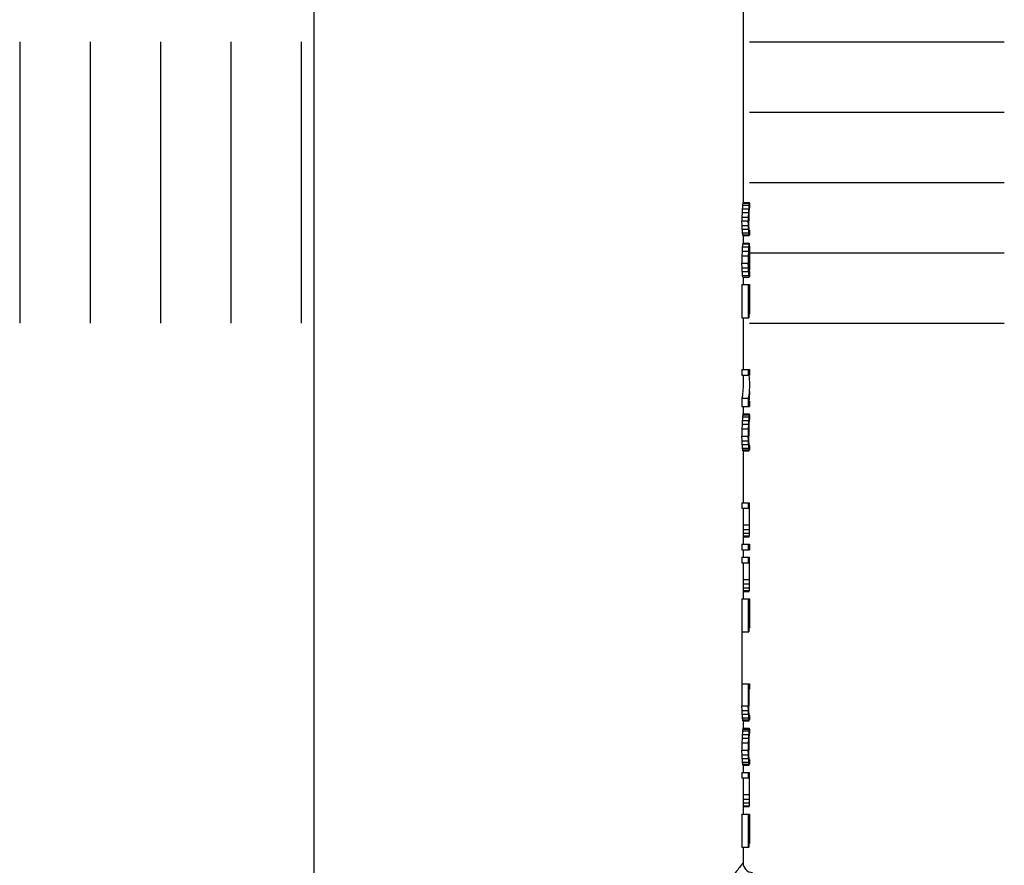
# Model space of a CAD drawing. Extents: x 0 to 216, y -2 to 280.
# Drawn here: x 53 to 79, y 150 to 172 of the extents above; entities that cross this region are included whole.
import ezdxf

# ---------------------------------------------------------------- set-up
doc = ezdxf.new("R2010")
doc.units = 0
doc.header["$LTSCALE"] = 10
doc.header["$MEASUREMENT"] = 0
doc.layers.get('0').update_dxf_attribs({"linetype": 'CONTINUOUS'})
doc.layers.add('3', color=7, linetype='CONTINUOUS')

msp = doc.modelspace()

# ---------------------------------------------------------------- linework, layer by layer
at = {"color": 2, "linetype": 'Continuous'}
for p, q in [((53.225, 171.467), (53.225, 163.99)), ((55.094, 171.467), (55.094, 163.99)), ((56.963, 171.467), (56.963, 163.99)), ((58.832, 171.467), (58.832, 163.99)), ((60.701, 171.467), (60.701, 163.99)), ((72.619, 171.467), (79.392, 171.467)), ((72.619, 169.597), (79.392, 169.597)), ((72.619, 167.728), (79.392, 167.728)), ((72.606, 165.859), (79.392, 165.859)), ((72.619, 163.99), (79.392, 163.99))]:
    msp.add_line(p, q, dxfattribs=at)
at = {"color": 7}
for p, q in [((72.427, 167.025), (72.422, 166.927)), ((72.43, 167.058), (72.427, 167.025)), ((72.427, 167.025), (72.596, 167.025)), ((72.433, 167.091), (72.43, 167.058)), ((72.435, 167.124), (72.433, 167.091)), ((72.436, 167.129), (72.435, 167.124)), ((72.435, 167.124), (72.604, 167.124)), ((72.437, 167.14), (72.436, 167.129)), ((72.439, 167.151), (72.437, 167.14)), ((72.44, 167.162), (72.439, 167.151)), ((72.442, 167.173), (72.44, 167.162)), ((72.442, 167.173), (72.61, 167.173)), ((72.447, 167.197), (72.616, 167.197)), ((72.596, 167.025), (72.591, 166.927)), ((72.599, 167.058), (72.596, 167.025)), ((72.602, 167.091), (72.599, 167.058)), ((72.604, 167.124), (72.602, 167.091)), ((72.605, 167.129), (72.604, 167.124)), ((72.607, 166.976), (72.604, 166.911)), ((72.606, 167.14), (72.605, 167.129)), ((72.608, 167.151), (72.606, 167.14)), ((72.609, 166.993), (72.607, 166.976)), ((72.609, 167.162), (72.608, 167.151)), ((72.61, 167.173), (72.609, 167.162)), ((72.61, 167.009), (72.609, 166.993)), ((72.611, 167.025), (72.61, 167.009)), ((72.619, 167.05), (72.616, 167.05)), ((72.619, 167.173), (72.619, 167.05)), ((72.422, 166.927), (72.42, 166.804)), ((72.42, 166.804), (72.589, 166.804)), ((72.42, 166.804), (72.42, 166.706)), ((72.42, 166.706), (72.589, 166.706)), ((72.422, 166.583), (72.42, 166.706)), ((72.422, 166.927), (72.591, 166.927)), ((72.591, 166.927), (72.589, 166.804)), ((72.589, 166.804), (72.589, 166.706)), ((72.591, 166.583), (72.589, 166.706)), ((72.604, 166.903), (72.602, 166.804)), ((72.602, 166.804), (72.602, 166.706)), ((72.604, 166.608), (72.602, 166.706)), ((72.604, 166.911), (72.604, 166.903)), ((72.422, 166.583), (72.591, 166.583)), ((72.427, 166.485), (72.422, 166.583)), ((72.427, 166.485), (72.596, 166.485)), ((72.43, 166.452), (72.427, 166.485)), ((72.433, 166.42), (72.43, 166.452)), ((72.596, 166.485), (72.591, 166.583)), ((72.599, 166.452), (72.596, 166.485)), ((72.602, 166.42), (72.599, 166.452)), ((72.607, 166.551), (72.604, 166.608)), ((72.607, 166.534), (72.607, 166.551)), ((72.609, 166.518), (72.607, 166.534)), ((72.61, 166.501), (72.609, 166.518)), ((72.611, 166.485), (72.61, 166.501)), ((72.619, 166.461), (72.616, 166.461)), ((72.619, 166.461), (72.619, 166.338)), ((72.435, 166.387), (72.433, 166.42)), ((72.435, 166.387), (72.604, 166.387)), ((72.437, 166.376), (72.435, 166.387)), ((72.438, 166.365), (72.437, 166.376)), ((72.44, 166.354), (72.438, 166.365)), ((72.442, 166.338), (72.61, 166.338)), ((72.447, 166.313), (72.616, 166.313)), ((72.604, 166.387), (72.602, 166.42)), ((72.606, 166.376), (72.604, 166.387)), ((72.607, 166.365), (72.606, 166.376)), ((72.608, 166.354), (72.607, 166.365)), ((72.425, 165.95), (72.422, 165.896)), ((72.429, 166.019), (72.425, 165.95)), ((72.429, 166.019), (72.598, 166.019)), ((72.435, 166.059), (72.433, 166.043)), ((72.437, 166.076), (72.435, 166.059)), ((72.439, 166.092), (72.437, 166.076)), ((72.439, 166.092), (72.607, 166.092)), ((72.444, 166.117), (72.613, 166.117)), ((72.595, 165.95), (72.591, 165.896)), ((72.598, 166.019), (72.595, 165.95)), ((72.599, 166.027), (72.598, 166.019)), ((72.602, 166.043), (72.599, 166.027)), ((72.604, 166.059), (72.602, 166.043)), ((72.606, 166.076), (72.604, 166.059)), ((72.606, 165.904), (72.604, 165.871)), ((72.607, 166.092), (72.606, 166.076)), ((72.607, 165.92), (72.606, 165.904)), ((72.609, 165.945), (72.607, 165.92)), ((72.61, 165.953), (72.609, 165.948)), ((72.609, 165.948), (72.609, 165.945)), ((72.609, 165.92), (72.619, 165.92)), ((72.611, 165.959), (72.61, 165.953)), ((72.612, 165.964), (72.611, 165.959)), ((72.613, 165.969), (72.612, 165.964)), ((72.613, 166.092), (72.613, 165.969)), ((72.617, 166.019), (72.618, 165.986)), ((72.618, 165.986), (72.618, 165.953)), ((72.618, 165.953), (72.619, 165.92)), ((72.619, 165.92), (72.618, 165.478)), ((72.422, 165.896), (72.42, 165.773)), ((72.42, 165.773), (72.589, 165.773)), ((72.42, 165.773), (72.42, 165.577)), ((72.422, 165.896), (72.591, 165.896)), ((72.591, 165.896), (72.589, 165.773)), ((72.589, 165.773), (72.589, 165.577)), ((72.604, 165.871), (72.602, 165.773)), ((72.602, 165.773), (72.602, 165.577)), ((72.602, 165.724), (72.618, 165.724)), ((72.604, 165.822), (72.618, 165.822)), ((72.42, 165.577), (72.589, 165.577)), ((72.422, 165.454), (72.42, 165.577)), ((72.422, 165.454), (72.591, 165.454)), ((72.427, 165.356), (72.422, 165.454)), ((72.591, 165.454), (72.589, 165.577)), ((72.596, 165.356), (72.591, 165.454)), ((72.602, 165.577), (72.618, 165.577)), ((72.604, 165.478), (72.602, 165.577)), ((72.604, 165.478), (72.618, 165.478)), ((72.607, 165.421), (72.604, 165.478)), ((72.607, 165.405), (72.607, 165.421)), ((72.607, 165.405), (72.617, 165.405)), ((72.609, 165.388), (72.607, 165.405)), ((72.61, 165.372), (72.609, 165.388)), ((72.617, 165.405), (72.616, 165.388)), ((72.616, 165.388), (72.616, 165.372)), ((72.618, 165.478), (72.617, 165.421)), ((72.617, 165.421), (72.617, 165.405)), ((72.427, 165.356), (72.596, 165.356)), ((72.43, 165.323), (72.427, 165.356)), ((72.433, 165.29), (72.43, 165.323)), ((72.435, 165.257), (72.433, 165.29)), ((72.435, 165.257), (72.604, 165.257)), ((72.437, 165.246), (72.435, 165.257)), ((72.438, 165.235), (72.437, 165.246)), ((72.44, 165.225), (72.438, 165.235)), ((72.442, 165.208), (72.611, 165.208)), ((72.599, 165.323), (72.596, 165.356)), ((72.602, 165.29), (72.599, 165.323)), ((72.604, 165.257), (72.602, 165.29)), ((72.606, 165.246), (72.604, 165.257)), ((72.607, 165.235), (72.606, 165.246)), ((72.608, 165.225), (72.607, 165.235)), ((72.611, 165.356), (72.61, 165.372)), ((72.615, 165.356), (72.611, 165.356)), ((72.616, 165.372), (72.615, 165.356)), ((72.617, 165.225), (72.616, 165.214)), ((72.618, 165.246), (72.617, 165.235)), ((72.617, 165.235), (72.617, 165.225)), ((72.619, 165.323), (72.618, 165.29)), ((72.618, 165.29), (72.618, 165.257)), ((72.618, 165.257), (72.618, 165.246)), ((72.619, 165.356), (72.619, 165.323)), ((72.42, 165.012), (72.619, 165.012)), ((72.42, 165.012), (72.42, 164.128)), ((72.589, 165.012), (72.589, 164.128)), ((72.618, 164.864), (72.602, 164.864)), ((72.602, 164.864), (72.602, 164.128)), ((72.619, 165.012), (72.618, 164.226)), ((72.42, 164.128), (72.602, 164.128)), ((72.602, 164.226), (72.618, 164.226)), ((72.42, 162.753), (72.619, 162.753)), ((72.42, 162.753), (72.42, 162.605)), ((72.42, 162.605), (72.589, 162.605)), ((72.589, 162.753), (72.589, 162.605)), ((72.619, 162.605), (72.599, 162.605)), ((72.602, 162.605), (72.61, 162.537)), ((72.619, 162.753), (72.619, 162.605)), ((72.45, 162.343), (72.45, 162.332)), ((72.619, 162.343), (72.619, 162.332)), ((72.43, 162.059), (72.42, 161.991)), ((72.42, 161.991), (72.589, 161.991)), ((72.42, 161.991), (72.42, 161.77)), ((72.599, 162.059), (72.589, 161.991)), ((72.589, 161.991), (72.589, 161.77)), ((72.619, 162.171), (72.618, 162.122)), ((72.42, 161.77), (72.619, 161.77)), ((72.619, 161.918), (72.604, 161.918)), ((72.619, 161.918), (72.619, 161.77)), ((72.433, 161.467), (72.43, 161.435)), ((72.435, 161.5), (72.433, 161.467)), ((72.436, 161.506), (72.435, 161.5)), ((72.435, 161.5), (72.604, 161.5)), ((72.437, 161.517), (72.436, 161.506)), ((72.439, 161.527), (72.437, 161.517)), ((72.44, 161.538), (72.439, 161.527)), ((72.442, 161.549), (72.44, 161.538)), ((72.442, 161.549), (72.61, 161.549)), ((72.447, 161.574), (72.616, 161.574)), ((72.602, 161.467), (72.599, 161.435)), ((72.604, 161.5), (72.602, 161.467)), ((72.605, 161.506), (72.604, 161.5)), ((72.606, 161.517), (72.605, 161.506)), ((72.608, 161.527), (72.606, 161.517)), ((72.609, 161.538), (72.608, 161.527)), ((72.61, 161.549), (72.609, 161.538)), ((72.619, 161.549), (72.619, 161.427)), ((72.422, 161.304), (72.42, 161.181)), ((72.427, 161.402), (72.422, 161.304)), ((72.422, 161.304), (72.591, 161.304)), ((72.43, 161.435), (72.427, 161.402)), ((72.427, 161.402), (72.596, 161.402)), ((72.591, 161.304), (72.589, 161.181)), ((72.596, 161.402), (72.591, 161.304)), ((72.599, 161.435), (72.596, 161.402)), ((72.604, 161.279), (72.602, 161.181)), ((72.607, 161.353), (72.604, 161.287)), ((72.604, 161.287), (72.604, 161.279)), ((72.609, 161.369), (72.607, 161.353)), ((72.61, 161.386), (72.609, 161.369)), ((72.611, 161.402), (72.61, 161.386)), ((72.619, 161.427), (72.616, 161.427)), ((72.42, 161.181), (72.589, 161.181)), ((72.42, 161.181), (72.42, 160.985)), ((72.42, 160.985), (72.589, 160.985)), ((72.422, 160.862), (72.42, 160.985)), ((72.589, 161.181), (72.589, 160.985)), ((72.591, 160.862), (72.589, 160.985)), ((72.602, 161.181), (72.602, 160.985)), ((72.604, 160.886), (72.602, 160.985)), ((72.422, 160.862), (72.591, 160.862)), ((72.427, 160.764), (72.422, 160.862)), ((72.427, 160.764), (72.596, 160.764)), ((72.43, 160.731), (72.427, 160.764)), ((72.433, 160.698), (72.43, 160.731)), ((72.435, 160.665), (72.433, 160.698)), ((72.596, 160.764), (72.591, 160.862)), ((72.599, 160.731), (72.596, 160.764)), ((72.602, 160.698), (72.599, 160.731)), ((72.604, 160.665), (72.602, 160.698)), ((72.607, 160.829), (72.604, 160.886)), ((72.607, 160.813), (72.607, 160.829)), ((72.609, 160.796), (72.607, 160.813)), ((72.61, 160.78), (72.609, 160.796)), ((72.611, 160.764), (72.61, 160.78)), ((72.615, 160.742), (72.616, 160.739)), ((72.619, 160.739), (72.616, 160.739)), ((72.619, 160.739), (72.619, 160.616)), ((72.435, 160.665), (72.604, 160.665)), ((72.437, 160.654), (72.435, 160.665)), ((72.438, 160.643), (72.437, 160.654)), ((72.44, 160.633), (72.438, 160.643)), ((72.442, 160.616), (72.61, 160.616)), ((72.447, 160.592), (72.616, 160.592)), ((72.606, 160.654), (72.604, 160.665)), ((72.607, 160.643), (72.606, 160.654)), ((72.608, 160.633), (72.607, 160.643)), ((72.42, 159.216), (72.619, 159.216)), ((72.42, 159.216), (72.42, 159.069)), ((72.589, 159.216), (72.589, 159.069)), ((72.619, 158.428), (72.619, 159.216)), ((72.42, 159.069), (72.618, 159.069)), ((72.45, 159.069), (72.45, 158.455)), ((72.45, 158.627), (72.618, 158.627)), ((72.449, 158.332), (72.617, 158.332)), ((72.45, 158.504), (72.618, 158.504)), ((72.45, 158.406), (72.618, 158.406)), ((72.616, 158.322), (72.617, 158.327)), ((72.616, 158.316), (72.616, 158.322)), ((72.617, 158.327), (72.617, 158.332)), ((72.618, 158.406), (72.619, 158.428)), ((72.618, 158.39), (72.618, 158.406)), ((72.618, 158.373), (72.618, 158.39)), ((72.618, 158.357), (72.618, 158.373)), ((72.42, 158.111), (72.619, 158.111)), ((72.42, 158.111), (72.42, 157.964)), ((72.446, 158.308), (72.615, 158.308)), ((72.589, 158.111), (72.589, 157.964)), ((72.619, 158.111), (72.619, 157.964)), ((72.42, 157.964), (72.619, 157.964)), ((72.42, 157.768), (72.619, 157.768)), ((72.42, 157.768), (72.42, 157.62)), ((72.42, 157.62), (72.618, 157.62)), ((72.45, 157.62), (72.45, 157.006)), ((72.589, 157.768), (72.589, 157.62)), ((72.619, 156.979), (72.619, 157.768)), ((72.45, 157.178), (72.618, 157.178)), ((72.45, 157.056), (72.618, 157.056)), ((72.446, 156.859), (72.615, 156.859)), ((72.449, 156.884), (72.617, 156.884)), ((72.45, 156.957), (72.618, 156.957)), ((72.616, 156.873), (72.617, 156.878)), ((72.616, 156.867), (72.616, 156.873)), ((72.617, 156.878), (72.617, 156.884)), ((72.618, 156.957), (72.619, 156.979)), ((72.618, 156.941), (72.618, 156.957)), ((72.618, 156.925), (72.618, 156.941)), ((72.618, 156.908), (72.618, 156.925)), ((72.42, 156.663), (72.619, 156.663)), ((72.42, 156.663), (72.42, 155.779)), ((72.589, 156.663), (72.589, 155.779)), ((72.618, 156.515), (72.602, 156.515)), ((72.602, 156.515), (72.602, 155.779)), ((72.619, 156.663), (72.618, 155.877)), ((72.42, 155.779), (72.602, 155.779)), ((72.602, 155.877), (72.618, 155.877)), ((72.42, 154.403), (72.619, 154.403)), ((72.42, 154.403), (72.42, 153.814)), ((72.589, 154.403), (72.589, 153.814)), ((72.619, 154.403), (72.619, 154.256)), ((72.619, 154.256), (72.602, 154.256)), ((72.602, 154.256), (72.602, 153.814)), ((72.42, 153.814), (72.589, 153.814)), ((72.422, 153.691), (72.42, 153.814)), ((72.422, 153.691), (72.591, 153.691)), ((72.427, 153.593), (72.422, 153.691)), ((72.591, 153.691), (72.589, 153.814)), ((72.596, 153.593), (72.591, 153.691)), ((72.604, 153.716), (72.602, 153.814)), ((72.607, 153.659), (72.604, 153.716)), ((72.607, 153.642), (72.607, 153.659)), ((72.609, 153.626), (72.607, 153.642)), ((72.61, 153.61), (72.609, 153.626)), ((72.611, 153.593), (72.61, 153.61)), ((72.427, 153.593), (72.596, 153.593)), ((72.43, 153.56), (72.427, 153.593)), ((72.433, 153.528), (72.43, 153.56)), ((72.435, 153.495), (72.433, 153.528)), ((72.435, 153.495), (72.604, 153.495)), ((72.437, 153.484), (72.435, 153.495)), ((72.438, 153.473), (72.437, 153.484)), ((72.44, 153.462), (72.438, 153.473)), ((72.442, 153.446), (72.61, 153.446)), ((72.447, 153.421), (72.616, 153.421)), ((72.599, 153.56), (72.596, 153.593)), ((72.602, 153.528), (72.599, 153.56)), ((72.604, 153.495), (72.602, 153.528)), ((72.606, 153.484), (72.604, 153.495)), ((72.607, 153.473), (72.606, 153.484)), ((72.608, 153.462), (72.607, 153.473)), ((72.619, 153.569), (72.616, 153.569)), ((72.619, 153.569), (72.619, 153.446)), ((72.43, 153.086), (72.427, 153.053)), ((72.433, 153.118), (72.43, 153.086)), ((72.435, 153.151), (72.433, 153.118)), ((72.436, 153.157), (72.435, 153.151)), ((72.435, 153.151), (72.604, 153.151)), ((72.437, 153.167), (72.436, 153.157)), ((72.439, 153.178), (72.437, 153.167)), ((72.44, 153.189), (72.439, 153.178)), ((72.442, 153.2), (72.44, 153.189)), ((72.442, 153.2), (72.61, 153.2)), ((72.447, 153.225), (72.616, 153.225)), ((72.599, 153.086), (72.596, 153.053)), ((72.602, 153.118), (72.599, 153.086)), ((72.604, 153.151), (72.602, 153.118)), ((72.605, 153.157), (72.604, 153.151)), ((72.606, 153.167), (72.605, 153.157)), ((72.608, 153.178), (72.606, 153.167)), ((72.609, 153.189), (72.608, 153.178)), ((72.61, 153.2), (72.609, 153.189)), ((72.619, 153.2), (72.619, 153.077)), ((72.422, 152.955), (72.42, 152.832)), ((72.42, 152.832), (72.589, 152.832)), ((72.42, 152.832), (72.42, 152.635)), ((72.427, 153.053), (72.422, 152.955)), ((72.422, 152.955), (72.591, 152.955)), ((72.427, 153.053), (72.596, 153.053)), ((72.591, 152.955), (72.589, 152.832)), ((72.589, 152.832), (72.589, 152.635)), ((72.596, 153.053), (72.591, 152.955)), ((72.604, 152.93), (72.602, 152.832)), ((72.602, 152.832), (72.602, 152.635)), ((72.607, 153.004), (72.604, 152.938)), ((72.604, 152.938), (72.604, 152.93)), ((72.609, 153.02), (72.607, 153.004)), ((72.61, 153.037), (72.609, 153.02)), ((72.611, 153.053), (72.61, 153.037)), ((72.619, 153.077), (72.616, 153.077)), ((72.42, 152.635), (72.589, 152.635)), ((72.422, 152.513), (72.42, 152.635)), ((72.591, 152.513), (72.589, 152.635)), ((72.604, 152.537), (72.602, 152.635)), ((72.422, 152.513), (72.591, 152.513)), ((72.425, 152.458), (72.422, 152.513)), ((72.427, 152.414), (72.425, 152.458)), ((72.427, 152.414), (72.596, 152.414)), ((72.43, 152.382), (72.427, 152.414)), ((72.433, 152.349), (72.43, 152.382)), ((72.435, 152.316), (72.433, 152.349)), ((72.435, 152.316), (72.604, 152.316)), ((72.437, 152.305), (72.435, 152.316)), ((72.438, 152.294), (72.437, 152.305)), ((72.596, 152.414), (72.591, 152.513)), ((72.599, 152.382), (72.596, 152.414)), ((72.602, 152.349), (72.599, 152.382)), ((72.604, 152.316), (72.602, 152.349)), ((72.607, 152.48), (72.604, 152.537)), ((72.606, 152.305), (72.604, 152.316)), ((72.607, 152.294), (72.606, 152.305)), ((72.607, 152.464), (72.607, 152.48)), ((72.609, 152.447), (72.607, 152.464)), ((72.61, 152.431), (72.609, 152.447)), ((72.611, 152.414), (72.61, 152.431)), ((72.619, 152.39), (72.616, 152.39)), ((72.619, 152.39), (72.619, 152.267)), ((72.42, 152.046), (72.619, 152.046)), ((72.42, 152.046), (72.42, 151.899)), ((72.44, 152.283), (72.438, 152.294)), ((72.442, 152.267), (72.61, 152.267)), ((72.447, 152.243), (72.616, 152.243)), ((72.589, 152.046), (72.589, 151.899)), ((72.608, 152.283), (72.607, 152.294)), ((72.619, 151.258), (72.619, 152.046)), ((72.42, 151.899), (72.618, 151.899)), ((72.45, 151.899), (72.45, 151.285)), ((72.45, 151.457), (72.618, 151.457)), ((72.45, 151.334), (72.618, 151.334)), ((72.618, 151.236), (72.619, 151.258)), ((72.446, 151.138), (72.615, 151.138)), ((72.449, 151.162), (72.617, 151.162)), ((72.45, 151.236), (72.618, 151.236)), ((72.616, 151.151), (72.617, 151.157)), ((72.616, 151.146), (72.616, 151.151)), ((72.617, 151.157), (72.617, 151.162)), ((72.618, 151.219), (72.618, 151.236)), ((72.618, 151.203), (72.618, 151.219)), ((72.618, 151.187), (72.618, 151.203)), ((72.42, 150.941), (72.619, 150.941)), ((72.42, 150.941), (72.42, 150.057)), ((72.589, 150.941), (72.589, 150.057)), ((72.618, 150.794), (72.602, 150.794)), ((72.602, 150.794), (72.602, 150.057)), ((72.619, 150.941), (72.618, 150.155)), ((72.42, 150.057), (72.602, 150.057)), ((72.602, 150.155), (72.618, 150.155)), ((72.45, 149.643), (72.445, 149.637))]:
    msp.add_line(p, q, dxfattribs=at)
for p, q in [((72.619, 167.173), (72.616, 167.197)), ((72.616, 166.313), (72.619, 166.338))]:
    msp.add_line(p, q)
msp.add_arc((72.703, 149.643), 0.253, 179.9943, 270.0057, dxfattribs=at)
at = {"color": 7, "extrusion": (0, 0, -1)}
msp.add_ellipse((72.61, 167.036), major_axis=(0.0061, 0.035), ratio=0.094595, start_param=1.13766, end_param=1.854638, dxfattribs=at)
at = {"color": 7}
msp.add_ellipse((72.592, 160.756), major_axis=(0.0165, -0.0868), ratio=0.236877, start_param=1.360248, end_param=1.612481, dxfattribs=at)
for points, knots in [([(72.447, 167.197), (72.447, 167.196), (72.447, 167.195), (72.446, 167.192), (72.446, 167.189), (72.445, 167.186), (72.444, 167.184), (72.444, 167.181), (72.443, 167.178), (72.442, 167.175), (72.442, 167.174), (72.442, 167.173)], [0, 0, 0, 0, 0.000835598, 0.00167255, 0.002511908, 0.003353323, 0.004196913, 0.005042794, 0.005891082, 0.006741891, 0.007595334, 0.007595334, 0.007595334, 0.007595334]), ([(72.616, 167.197), (72.615, 167.196), (72.615, 167.195), (72.615, 167.192), (72.614, 167.189), (72.614, 167.186), (72.613, 167.184), (72.612, 167.181), (72.612, 167.178), (72.611, 167.175), (72.61, 167.174), (72.61, 167.173)], [0, 0, 0, 0, 0.000834733, 0.001671226, 0.002509118, 0.00334949, 0.004191978, 0.005036699, 0.005883171, 0.006732705, 0.007584162, 0.007584162, 0.007584162, 0.007584162]), ([(72.616, 166.461), (72.615, 166.461), (72.615, 166.463), (72.615, 166.466), (72.614, 166.469), (72.614, 166.471), (72.614, 166.474), (72.613, 166.477), (72.613, 166.48), (72.612, 166.482), (72.612, 166.484), (72.611, 166.485)], [0, 0, 0, 0, 0.000832694, 0.001663907, 0.002496225, 0.003329318, 0.00416363, 0.004998791, 0.005835285, 0.006673177, 0.00751155, 0.00751155, 0.00751155, 0.00751155]), ([(72.442, 166.338), (72.441, 166.34), (72.441, 166.345), (72.44, 166.351), (72.44, 166.354)], [0, 0, 0, 0, 0.001659141, 0.004974743, 0.004974743, 0.004974743, 0.004974743]), ([(72.447, 166.313), (72.447, 166.314), (72.447, 166.316), (72.446, 166.319), (72.446, 166.321), (72.445, 166.324), (72.444, 166.327), (72.444, 166.33), (72.443, 166.332), (72.442, 166.335), (72.442, 166.337), (72.442, 166.338)], [0, 0, 0, 0, 0.0008381, 0.001675052, 0.00251441, 0.003355825, 0.004199414, 0.005045296, 0.005893583, 0.006744392, 0.007597836, 0.007597836, 0.007597836, 0.007597836]), ([(72.61, 166.338), (72.61, 166.34), (72.609, 166.345), (72.609, 166.351), (72.608, 166.354)], [0, 0, 0, 0, 0.001658573, 0.004972976, 0.004972976, 0.004972976, 0.004972976]), ([(72.616, 166.313), (72.615, 166.314), (72.615, 166.316), (72.615, 166.319), (72.614, 166.321), (72.614, 166.324), (72.613, 166.327), (72.612, 166.33), (72.612, 166.332), (72.611, 166.335), (72.61, 166.337), (72.61, 166.338)], [0, 0, 0, 0, 0.000837237, 0.001673731, 0.002511623, 0.003351994, 0.004194482, 0.005039203, 0.005885675, 0.006735209, 0.007586666, 0.007586666, 0.007586666, 0.007586666]), ([(72.433, 166.043), (72.432, 166.038), (72.431, 166.029), (72.43, 166.021), (72.429, 166.019)], [0, 0, 0, 0, 0.004981945, 0.007476303, 0.007476303, 0.007476303, 0.007476303]), ([(72.444, 166.117), (72.444, 166.116), (72.444, 166.114), (72.443, 166.111), (72.442, 166.109), (72.442, 166.106), (72.441, 166.103), (72.441, 166.1), (72.44, 166.098), (72.439, 166.095), (72.439, 166.093), (72.439, 166.092)], [0, 0, 0, 0, 0.000838373, 0.001677731, 0.002518102, 0.003363071, 0.004206107, 0.005051404, 0.005897876, 0.006746164, 0.007595698, 0.007595698, 0.007595698, 0.007595698]), ([(72.613, 166.117), (72.613, 166.116), (72.612, 166.114), (72.612, 166.111), (72.611, 166.109), (72.611, 166.106), (72.61, 166.103), (72.609, 166.1), (72.609, 166.098), (72.608, 166.095), (72.608, 166.093), (72.607, 166.092)], [0, 0, 0, 0, 0.000837418, 0.001675792, 0.002515652, 0.003359028, 0.004201516, 0.005045106, 0.005890403, 0.006736875, 0.007585163, 0.007585163, 0.007585163, 0.007585163]), ([(72.615, 166.043), (72.615, 166.042), (72.615, 166.04), (72.615, 166.038), (72.616, 166.035), (72.616, 166.032), (72.616, 166.029), (72.617, 166.027), (72.617, 166.024), (72.617, 166.021), (72.617, 166.019), (72.617, 166.019)], [0, 0, 0, 0, 0.000831213, 0.001662072, 0.002491918, 0.003320819, 0.004149127, 0.004976606, 0.00580357, 0.00662982, 0.007458164, 0.007458164, 0.007458164, 0.007458164]), ([(72.442, 165.208), (72.441, 165.21), (72.441, 165.215), (72.44, 165.221), (72.44, 165.225)], [0, 0, 0, 0, 0.001659141, 0.004977265, 0.004977265, 0.004977265, 0.004977265]), ([(72.61, 165.208), (72.61, 165.21), (72.609, 165.215), (72.609, 165.221), (72.608, 165.225)], [0, 0, 0, 0, 0.001658573, 0.004975499, 0.004975499, 0.004975499, 0.004975499]), ([(72.61, 162.537), (72.611, 162.514), (72.615, 162.469), (72.618, 162.404), (72.618, 162.362), (72.619, 162.343)], [0, 0, 0, 0, 0.02064159, 0.04125553, 0.05855708, 0.05855708, 0.05855708, 0.05855708]), ([(72.45, 162.332), (72.45, 162.309), (72.449, 162.264), (72.445, 162.196), (72.439, 162.127), (72.433, 162.082), (72.43, 162.059)], [0.00331472, 0.00331472, 0.00331472, 0.00331472, 0.02394204, 0.04457341, 0.06521954, 0.0859132, 0.0859132, 0.0859132, 0.0859132]), ([(72.619, 162.332), (72.618, 162.309), (72.618, 162.264), (72.614, 162.196), (72.608, 162.127), (72.602, 162.082), (72.599, 162.059)], [0.00330963, 0.00330963, 0.00330963, 0.00330963, 0.02393673, 0.04456375, 0.06520497, 0.08589511, 0.08589511, 0.08589511, 0.08589511]), ([(72.618, 162.122), (72.617, 162.1), (72.616, 162.054), (72.611, 161.986), (72.606, 161.94), (72.604, 161.918)], [0, 0, 0, 0, 0.02060889, 0.04124414, 0.06192783, 0.06192783, 0.06192783, 0.06192783]), ([(72.447, 161.574), (72.447, 161.573), (72.447, 161.571), (72.446, 161.568), (72.446, 161.566), (72.445, 161.563), (72.444, 161.56), (72.444, 161.558), (72.443, 161.555), (72.442, 161.552), (72.442, 161.55), (72.442, 161.549)], [0, 0, 0, 0, 0.000835598, 0.001675048, 0.002514406, 0.003355821, 0.00419941, 0.005045291, 0.005893579, 0.006744388, 0.007597832, 0.007597832, 0.007597832, 0.007597832]), ([(72.616, 161.574), (72.615, 161.573), (72.615, 161.571), (72.615, 161.568), (72.614, 161.566), (72.614, 161.563), (72.613, 161.56), (72.612, 161.558), (72.612, 161.555), (72.611, 161.552), (72.61, 161.55), (72.61, 161.549)], [0, 0, 0, 0, 0.000834733, 0.001673725, 0.002511618, 0.003351989, 0.004194477, 0.005039198, 0.00588567, 0.006735204, 0.007586661, 0.007586661, 0.007586661, 0.007586661]), ([(72.616, 161.427), (72.615, 161.426), (72.615, 161.424), (72.615, 161.421), (72.614, 161.418), (72.614, 161.416), (72.614, 161.413), (72.613, 161.41), (72.613, 161.407), (72.612, 161.405), (72.612, 161.403), (72.611, 161.402)], [0, 0, 0, 0, 0.000830176, 0.001663904, 0.002496222, 0.003329315, 0.004163626, 0.004998788, 0.005835282, 0.006673174, 0.007511547, 0.007511547, 0.007511547, 0.007511547]), ([(72.442, 160.616), (72.441, 160.618), (72.441, 160.623), (72.44, 160.629), (72.44, 160.633)], [0, 0, 0, 0, 0.001656618, 0.004974741, 0.004974741, 0.004974741, 0.004974741]), ([(72.447, 160.592), (72.447, 160.593), (72.447, 160.594), (72.446, 160.597), (72.446, 160.6), (72.445, 160.603), (72.444, 160.605), (72.444, 160.608), (72.443, 160.611), (72.442, 160.613), (72.442, 160.615), (72.442, 160.616)], [0, 0, 0, 0, 0.000835598, 0.001675048, 0.002514406, 0.003355821, 0.00419941, 0.005045291, 0.005893579, 0.006744388, 0.007597832, 0.007597832, 0.007597832, 0.007597832]), ([(72.61, 160.616), (72.61, 160.618), (72.609, 160.623), (72.609, 160.629), (72.608, 160.633)], [0, 0, 0, 0, 0.001656049, 0.004972975, 0.004972975, 0.004972975, 0.004972975]), ([(72.616, 160.592), (72.615, 160.593), (72.615, 160.594), (72.615, 160.597), (72.614, 160.6), (72.614, 160.603), (72.613, 160.605), (72.612, 160.608), (72.612, 160.611), (72.611, 160.613), (72.61, 160.615), (72.61, 160.616)], [0, 0, 0, 0, 0.000834733, 0.001673725, 0.002511618, 0.003351989, 0.004194477, 0.005039198, 0.00588567, 0.006735204, 0.007586661, 0.007586661, 0.007586661, 0.007586661]), ([(72.615, 158.308), (72.615, 158.309), (72.615, 158.312), (72.615, 158.314), (72.616, 158.316)], [0, 0, 0, 0, 0.000827748, 0.002482183, 0.002482183, 0.002482183, 0.002482183]), ([(72.617, 158.332), (72.617, 158.335), (72.617, 158.343), (72.618, 158.352), (72.618, 158.357)], [0, 0, 0, 0, 0.002470056, 0.007409582, 0.007409582, 0.007409582, 0.007409582]), ([(72.615, 156.859), (72.615, 156.86), (72.615, 156.863), (72.615, 156.865), (72.616, 156.867)], [0, 0, 0, 0, 0.000827748, 0.002482183, 0.002482183, 0.002482183, 0.002482183]), ([(72.617, 156.884), (72.617, 156.886), (72.617, 156.895), (72.618, 156.903), (72.618, 156.908)], [0, 0, 0, 0, 0.002472594, 0.007412121, 0.007412121, 0.007412121, 0.007412121]), ([(72.442, 153.446), (72.441, 153.448), (72.441, 153.453), (72.44, 153.459), (72.44, 153.462)], [0, 0, 0, 0, 0.001659141, 0.004974743, 0.004974743, 0.004974743, 0.004974743]), ([(72.447, 153.421), (72.447, 153.422), (72.447, 153.424), (72.446, 153.427), (72.446, 153.429), (72.445, 153.432), (72.444, 153.435), (72.444, 153.438), (72.443, 153.44), (72.442, 153.443), (72.442, 153.445), (72.442, 153.446)], [0, 0, 0, 0, 0.0008381, 0.001675052, 0.00251441, 0.003355825, 0.004199414, 0.005045296, 0.005893583, 0.006744392, 0.007597836, 0.007597836, 0.007597836, 0.007597836]), ([(72.61, 153.446), (72.61, 153.448), (72.609, 153.453), (72.609, 153.459), (72.608, 153.462)], [0, 0, 0, 0, 0.001658573, 0.004972976, 0.004972976, 0.004972976, 0.004972976]), ([(72.616, 153.421), (72.615, 153.422), (72.615, 153.424), (72.615, 153.427), (72.614, 153.429), (72.614, 153.432), (72.613, 153.435), (72.612, 153.438), (72.612, 153.44), (72.611, 153.443), (72.61, 153.445), (72.61, 153.446)], [0, 0, 0, 0, 0.000837237, 0.001673731, 0.002511623, 0.003351994, 0.004194482, 0.005039203, 0.005885675, 0.006735209, 0.007586666, 0.007586666, 0.007586666, 0.007586666]), ([(72.616, 153.569), (72.615, 153.569), (72.615, 153.571), (72.615, 153.574), (72.614, 153.577), (72.614, 153.579), (72.614, 153.582), (72.613, 153.585), (72.613, 153.588), (72.612, 153.59), (72.612, 153.592), (72.611, 153.593)], [0, 0, 0, 0, 0.000832694, 0.001663907, 0.002496225, 0.003329318, 0.00416363, 0.004998791, 0.005835285, 0.006673177, 0.00751155, 0.00751155, 0.00751155, 0.00751155]), ([(72.447, 153.225), (72.447, 153.224), (72.447, 153.222), (72.446, 153.219), (72.446, 153.217), (72.445, 153.214), (72.444, 153.211), (72.444, 153.208), (72.443, 153.206), (72.442, 153.203), (72.442, 153.201), (72.442, 153.2)], [0, 0, 0, 0, 0.000835598, 0.00167255, 0.002511908, 0.003355807, 0.004199397, 0.005045278, 0.005893566, 0.006744375, 0.007597819, 0.007597819, 0.007597819, 0.007597819]), ([(72.616, 153.225), (72.615, 153.224), (72.615, 153.222), (72.615, 153.219), (72.614, 153.217), (72.614, 153.214), (72.613, 153.211), (72.612, 153.208), (72.612, 153.206), (72.611, 153.203), (72.61, 153.201), (72.61, 153.2)], [0, 0, 0, 0, 0.000834733, 0.001671226, 0.002509118, 0.003351978, 0.004194465, 0.005039186, 0.005885658, 0.006735192, 0.007586649, 0.007586649, 0.007586649, 0.007586649]), ([(72.616, 153.077), (72.615, 153.077), (72.615, 153.075), (72.615, 153.072), (72.614, 153.069), (72.614, 153.067), (72.614, 153.064), (72.613, 153.061), (72.613, 153.058), (72.612, 153.056), (72.612, 153.054), (72.611, 153.053)], [0, 0, 0, 0, 0.000830176, 0.001661389, 0.002493707, 0.0033268, 0.004163617, 0.004998779, 0.005835272, 0.006673164, 0.007511538, 0.007511538, 0.007511538, 0.007511538]), ([(72.616, 152.39), (72.615, 152.391), (72.615, 152.393), (72.615, 152.395), (72.614, 152.398), (72.614, 152.401), (72.614, 152.404), (72.613, 152.406), (72.613, 152.409), (72.612, 152.412), (72.612, 152.414), (72.611, 152.414)], [0, 0, 0, 0, 0.000832694, 0.001663907, 0.002496225, 0.003329318, 0.00416363, 0.004998791, 0.005835285, 0.006673177, 0.00751155, 0.00751155, 0.00751155, 0.00751155]), ([(72.442, 152.267), (72.441, 152.269), (72.441, 152.274), (72.44, 152.28), (72.44, 152.283)], [0, 0, 0, 0, 0.001659141, 0.004974743, 0.004974743, 0.004974743, 0.004974743]), ([(72.447, 152.243), (72.447, 152.243), (72.447, 152.245), (72.446, 152.248), (72.446, 152.251), (72.445, 152.253), (72.444, 152.256), (72.444, 152.259), (72.443, 152.262), (72.442, 152.264), (72.442, 152.266), (72.442, 152.267)], [0, 0, 0, 0, 0.0008381, 0.001675052, 0.00251441, 0.003355825, 0.004199414, 0.005045296, 0.005893583, 0.006744392, 0.007597836, 0.007597836, 0.007597836, 0.007597836]), ([(72.61, 152.267), (72.61, 152.269), (72.609, 152.274), (72.609, 152.28), (72.608, 152.283)], [0, 0, 0, 0, 0.001658573, 0.004972976, 0.004972976, 0.004972976, 0.004972976]), ([(72.616, 152.243), (72.615, 152.243), (72.615, 152.245), (72.615, 152.248), (72.614, 152.251), (72.614, 152.253), (72.613, 152.256), (72.612, 152.259), (72.612, 152.262), (72.611, 152.264), (72.61, 152.266), (72.61, 152.267)], [0, 0, 0, 0, 0.000837237, 0.001673731, 0.002511623, 0.003351994, 0.004194482, 0.005039203, 0.005885675, 0.006735209, 0.007586666, 0.007586666, 0.007586666, 0.007586666]), ([(72.615, 151.138), (72.615, 151.138), (72.615, 151.141), (72.615, 151.144), (72.616, 151.146)], [0, 0, 0, 0, 0.000827748, 0.00248471, 0.00248471, 0.00248471, 0.00248471]), ([(72.617, 151.162), (72.617, 151.165), (72.617, 151.173), (72.618, 151.181), (72.618, 151.187)], [0, 0, 0, 0, 0.002470056, 0.007409582, 0.007409582, 0.007409582, 0.007409582]), ([(72.399, 149.578), (72.368, 149.539), (72.259, 149.401), (72.151, 149.261), (72.074, 149.16)], [0, 0, 0, 0, 0.0450412, 0.1597685, 0.1597685, 0.1597685, 0.1597685]), ([(72.445, 149.637), (72.439, 149.629), (72.424, 149.61), (72.409, 149.591), (72.399, 149.578)], [0.00257654, 0.00257654, 0.00257654, 0.00257654, 0.010852, 0.02486797, 0.02486797, 0.02486797, 0.02486797])]:
    msp.add_open_spline(points, degree=3, knots=knots, dxfattribs=at)
at = {"layer": '3', "color": 7}
for p, q in [((61.042, 173.512), (61.042, 118.168)), ((72.45, 173.512), (72.45, 167.197)), ((72.45, 166.313), (72.45, 166.117)), ((72.45, 165.208), (72.45, 165.012)), ((72.45, 164.128), (72.45, 162.753)), ((72.45, 162.605), (72.45, 162.343)), ((72.45, 161.77), (72.45, 161.574)), ((72.45, 160.592), (72.45, 159.216)), ((72.45, 158.455), (72.45, 158.111)), ((72.45, 157.964), (72.45, 157.768)), ((72.45, 157.006), (72.45, 156.663)), ((72.42, 155.779), (72.42, 154.403)), ((72.45, 153.421), (72.45, 153.225)), ((72.45, 152.243), (72.45, 152.046)), ((72.45, 151.285), (72.45, 150.941)), ((72.45, 150.057), (72.45, 149.643))]:
    msp.add_line(p, q, dxfattribs=at)

doc.saveas('drawing.dxf')
